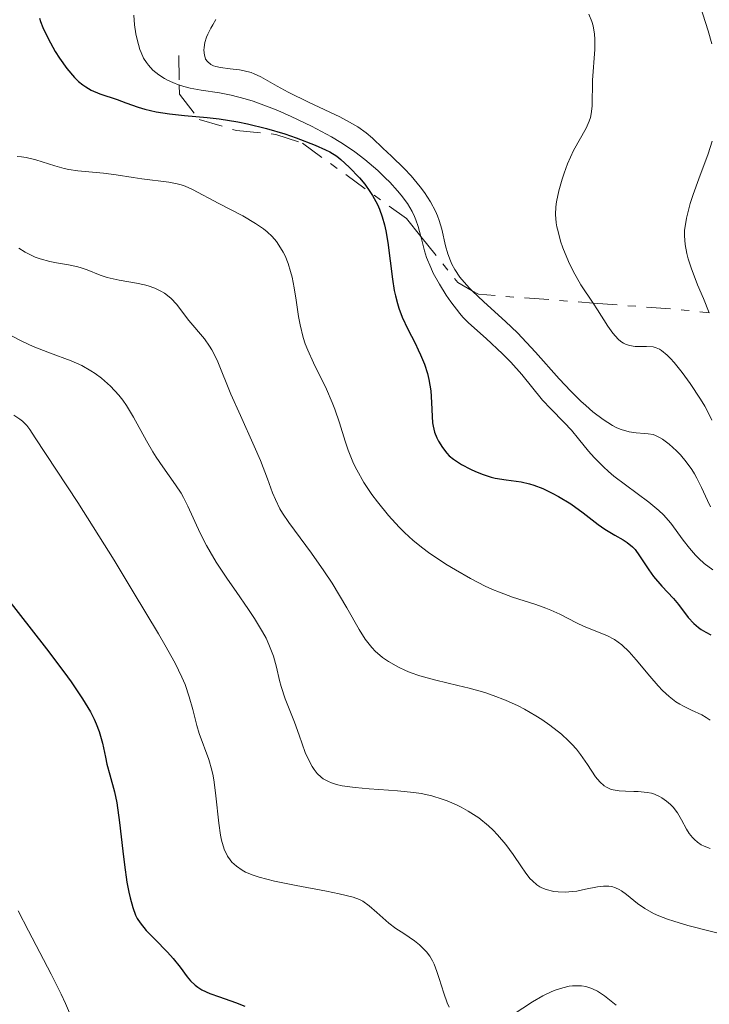
# Model space of a CAD drawing. Units: metres. Extents: x 628895 to 632342, y 4676411 to 4678788.
# Drawn here: x 630295 to 630340, y 4677922 to 4677986 of the extents above; entities that cross this region are included whole.
import ezdxf

# ---------------------------------------------------------------- set-up
doc = ezdxf.new("R2010")
doc.units = ezdxf.units.M
doc.header["$MEASUREMENT"] = 0
doc.linetypes.add('DGN Style 7', pattern=[3.4798438602180486, 1.565929737098122, -0.6959687720436097, 0.5219765790327072, -0.6959687720436097])
for name, color, linetype, lineweight in [('Curva de nivel directora', 30, 'Continuous', 30), ('Curva de nivel intermedia', 30, 'Continuous', 0), ('Escarpado', 30, 'DGN Style 7', 0)]:
    doc.layers.add(name, color=color, linetype=linetype, lineweight=lineweight)

msp = doc.modelspace()

# ---------------------------------------------------------------- linework, layer by layer
at = {"layer": 'Curva de nivel directora', "color": 30, "linetype": 'Continuous', "lineweight": 30, "flags": 128}
for points, elevation in [([(630296.78, 4677985.939999999), (630296.8400000005, 4677985.720000003), (630296.9900000002, 4677985.34), (630297.339999999, 4677984.609999999), (630297.7999999993, 4677983.78), (630298.0799999987, 4677983.34), (630298.5500000003, 4677982.670000002), (630299.0599999999, 4677982.080000001), (630299.3199999993, 4677981.820000002), (630299.5899999997, 4677981.609999999), (630299.7799999998, 4677981.480000001), (630300.1399999995, 4677981.27), (630300.7000000007, 4677981.02), (630301.8200000004, 4677980.65), (630302.3899999983, 4677980.449999999), (630303.1900000006, 4677980.17), (630303.6299999988, 4677980.040000001), (630304.3599999996, 4677979.859999999), (630304.7799999998, 4677979.789999999), (630305.2200000001, 4677979.720000001), (630306.1999999991, 4677979.62), (630307.6599999988, 4677979.490000002), (630308.440000001, 4677979.400000001), (630309.6599999992, 4677979.210000001), (630310.2800000006, 4677979.080000003), (630311.53, 4677978.770000001), (630312.7199999992, 4677978.42), (630313.4500000001, 4677978.17), (630314.6799999995, 4677977.7)], 425), ([(630314.6799999995, 4677977.7), (630315.3599999989, 4677977.4), (630315.6299999994, 4677977.26), (630316.0799999987, 4677976.970000002), (630316.3499999992, 4677976.76), (630316.89, 4677976.260000001), (630317.5499999993, 4677975.580000001), (630317.9000000004, 4677975.160000001), (630318.24, 4677974.680000001), (630318.4099999999, 4677974.420000001), (630318.7199999985, 4677973.850000001), (630318.8500000003, 4677973.540000001), (630319.0400000003, 4677973.050000001), (630319.19, 4677972.52), (630319.2699999983, 4677972.140000002), (630319.4000000001, 4677971.369999998), (630319.6999999996, 4677968.99), (630319.8200000003, 4677968.25), (630319.8899999997, 4677967.900000001), (630320.0199999993, 4677967.410000003), (630320.1199999999, 4677967.100000001), (630320.3300000001, 4677966.52), (630320.6899999998, 4677965.750000001), (630321.1700000004, 4677964.840000002), (630321.3800000005, 4677964.41), (630321.5300000003, 4677964.09), (630321.7800000006, 4677963.470000002), (630321.9699999985, 4677962.87), (630322.0699999989, 4677962.480000001), (630322.1899999996, 4677961.75), (630322.239999999, 4677960.99), (630322.27, 4677960.08), (630322.3099999981, 4677959.66), (630322.3399999995, 4677959.45), (630322.44, 4677959.060000001), (630322.5799999986, 4677958.699999999), (630322.6900000003, 4677958.470000001), (630322.9400000006, 4677958.060000002), (630323.229999999, 4677957.7), (630323.3899999999, 4677957.53), (630323.6600000004, 4677957.300000002), (630324.1799999991, 4677956.960000004), (630324.7699999991, 4677956.650000001), (630325.0899999987, 4677956.5), (630325.5999999982, 4677956.310000001), (630326.1100000001, 4677956.140000002), (630326.3600000005, 4677956.080000003), (630327.0800000002, 4677955.960000001), (630328.0599999992, 4677955.830000001), (630328.589999999, 4677955.710000001), (630328.8700000006, 4677955.619999999), (630329.4599999984, 4677955.390000001), (630330.0799999998, 4677955.100000001), (630330.489999999, 4677954.880000002), (630331.28, 4677954.4), (630332.0899999993, 4677953.810000001), (630333.0500000004, 4677953.070000002), (630333.4999999997, 4677952.76), (630334.1500000001, 4677952.380000004), (630334.690000001, 4677952.070000002), (630334.9399999991, 4677951.900000002), (630335.29, 4677951.609999999), (630335.4499999988, 4677951.430000001), (630335.7500000005, 4677951.03), (630336.3399999985, 4677950.130000002), (630336.6600000003, 4677949.680000001), (630337.19, 4677949.050000002), (630337.9400000009, 4677948.25), (630338.2800000008, 4677947.86), (630338.9099999988, 4677947.029999999), (630339.2799999998, 4677946.630000002), (630339.5799999994, 4677946.37), (630339.7499999992, 4677946.250000001), (630340.0399999998, 4677946.080000001), (630340.3700000006, 4677945.910000003)], 425), ([(630294.5599999983, 4677948.430000001), (630297.2299999993, 4677945), (630298.3699999994, 4677943.490000002), (630298.8399999987, 4677942.840000001), (630299.5799999986, 4677941.75), (630300.0900000003, 4677940.890000002), (630300.3399999985, 4677940.42), (630300.4700000003, 4677940.130000002), (630300.6600000004, 4677939.619999999), (630300.8799999994, 4677938.859999999), (630301.0699999994, 4677937.95), (630301.1599999988, 4677937.51), (630301.3499999989, 4677936.820000002), (630301.6500000006, 4677935.699999999), (630301.8000000003, 4677934.99), (630301.979999999, 4677933.710000002), (630302.1899999992, 4677931.850000001), (630302.2999999988, 4677930.970000002), (630302.4599999997, 4677929.830000003), (630302.5800000003, 4677929.190000001), (630302.6699999998, 4677928.820000002), (630302.8399999996, 4677928.190000001), (630303.0199999985, 4677927.699999999), (630303.1199999991, 4677927.490000002), (630303.3099999991, 4677927.189999999), (630303.7099999991, 4677926.710000002), (630304.259999999, 4677926.130000004), (630305.0900000005, 4677925.29), (630305.4699999982, 4677924.880000001), (630305.9199999997, 4677924.320000002), (630306.3800000001, 4677923.7), (630306.5900000003, 4677923.439999999), (630306.8899999999, 4677923.15), (630307.0599999997, 4677923.020000001), (630307.3300000001, 4677922.850000001), (630307.8399999997, 4677922.619999999), (630308.4700000001, 4677922.390000001), (630309.5099999994, 4677922.030000002), (630310.1100000007, 4677921.800000001)], 400)]:
    msp.add_lwpolyline(points, dxfattribs=dict(at, elevation=elevation))
at = {"layer": 'Curva de nivel intermedia', "color": 30, "linetype": 'Continuous', "lineweight": 0, "flags": 128}
for points, elevation in [([(630339.6900000012, 4677986.750000001), (630340.2000000007, 4677985.119999999), (630340.4300000009, 4677984.279999998)], 445), ([(630302.9, 4677986.140000001), (630302.9500000014, 4677985.51), (630303.0400000009, 4677984.92), (630303.1200000013, 4677984.550000001), (630303.3, 4677983.9), (630303.3800000006, 4677983.699999999), (630303.5400000014, 4677983.34), (630303.7200000003, 4677983.050000002), (630303.85, 4677982.880000002), (630304.1400000006, 4677982.570000002), (630304.5200000005, 4677982.269999999), (630304.9000000005, 4677982.019999999), (630305.0999999995, 4677981.909999999), (630305.4300000002, 4677981.76), (630305.8606388093, 4677981.595074501)], 430), ([(630332.4500000014, 4677986.189999999), (630332.6400000014, 4677985.73), (630332.7300000007, 4677985.449999999), (630332.8200000002, 4677984.899999999), (630332.8499999992, 4677984.58), (630332.8400000003, 4677983.909999999), (630332.7000000017, 4677981.92), (630332.6600000014, 4677980.230000001), (630332.600000001, 4677979.73), (630332.5499999997, 4677979.5), (630332.4700000014, 4677979.259999998), (630332.2700000004, 4677978.8), (630331.4600000011, 4677977.340000001), (630331.07, 4677976.48), (630330.850000001, 4677975.880000001), (630330.7100000002, 4677975.480000001), (630330.5, 4677974.720000001), (630330.3500000003, 4677974.019999999), (630330.3100000002, 4677973.689999999), (630330.2899999999, 4677973.189999999), (630330.3400000012, 4677972.66), (630330.3800000015, 4677972.380000001), (630330.4500000009, 4677972.079999999), (630330.6200000007, 4677971.449999998), (630330.7700000005, 4677971.02), (630331.1300000004, 4677970.140000001), (630331.440000001, 4677969.509999999), (630331.9400000017, 4677968.63), (630332.7246354544, 4677967.442047256)], 440), ([(630308.24, 4677985.850000001), (630308.030000002, 4677985.51), (630307.9000000001, 4677985.3), (630307.7100000001, 4677984.890000001), (630307.6299999997, 4677984.71), (630307.5200000001, 4677984.359999999), (630307.4700000009, 4677984.039999999), (630307.4500000009, 4677983.859999998), (630307.490000001, 4677983.529999999), (630307.5300000013, 4677983.38), (630307.5700000015, 4677983.279999999), (630307.6800000012, 4677983.13), (630307.9000000001, 4677982.939999999), (630308.0900000001, 4677982.850000001), (630308.230000001, 4677982.800000001), (630308.5400000016, 4677982.73), (630309.1600000008, 4677982.649999999), (630309.7599999999, 4677982.58), (630310.0700000006, 4677982.52), (630310.5199999998, 4677982.41), (630310.7300000021, 4677982.329999999), (630311.1600000013, 4677982.119999999), (630312.2099999995, 4677981.529999999), (630312.9299999992, 4677981.140000001), (630314.2999999995, 4677980.470000001), (630316.280000002, 4677979.529999998), (630317.1100000013, 4677979.079999999), (630317.450000001, 4677978.880000001), (630318.0000000009, 4677978.500000001), (630318.4099999999, 4677978.149999999), (630319.0800000007, 4677977.49), (630319.6300000004, 4677976.970000001), (630320.4700000008, 4677976.179999998), (630320.9100000011, 4677975.710000001), (630321.5000000012, 4677974.989999999), (630321.7900000019, 4677974.609999999), (630322.1699999995, 4677974.01), (630322.5000000005, 4677973.399999999), (630322.6299999999, 4677973.099999998), (630322.7400000017, 4677972.800000001), (630322.9100000015, 4677972.230000001), (630323.1500000008, 4677971.149999999), (630323.2900000016, 4677970.630000001), (630323.4600000014, 4677970.179999999), (630323.5599999998, 4677969.96), (630323.7499999999, 4677969.630000002), (630324.0800000007, 4677969.130000001), (630324.5000000009, 4677968.619999999), (630324.7500000012, 4677968.359999999), (630324.8733133923, 4677968.243693049)], 435.0000000000001), ([(630305.8606388093, 4677981.595074501), (630305.9000000019, 4677981.580000001), (630306.1499999999, 4677981.5), (630306.5600000012, 4677981.390000001), (630307.2699999998, 4677981.259999999), (630308.4700000001, 4677981.100000001), (630309.23, 4677980.949999998), (630310.1399999999, 4677980.710000001), (630310.6600000006, 4677980.539999999), (630311.7000000001, 4677980.159999999), (630312.2600000009, 4677979.940000001), (630313.1300000004, 4677979.56), (630314.4500000014, 4677978.919999998), (630315.7400000012, 4677978.230000001), (630316.3400000001, 4677977.859999999), (630316.9000000012, 4677977.499999999), (630317.2499999999, 4677977.249999999), (630317.9000000004, 4677976.769999999), (630318.7499999997, 4677976.050000001), (630319.2300000002, 4677975.579999999), (630319.530000002, 4677975.289999999), (630320.0300000005, 4677974.73), (630320.2699999996, 4677974.439999999), (630320.6699999997, 4677973.9), (630320.9700000014, 4677973.390000001), (630321.1300000001, 4677973.069999999), (630321.2199999995, 4677972.850000001), (630321.3800000005, 4677972.409999999), (630321.55150293, 4677971.756655509)], 430), ([(630340.4700000011, 4677977.96), (630340.2000000007, 4677977.130000001), (630339.5900000005, 4677975.499999999), (630339.2300000007, 4677974.48), (630339.0400000006, 4677973.9), (630338.7900000003, 4677972.949999998), (630338.7000000009, 4677972.42), (630338.6699999997, 4677972.170000001), (630338.6600000006, 4677971.810000001), (630338.7099999998, 4677971.24), (630338.8200000017, 4677970.65), (630338.910000001, 4677970.310000001), (630339.0899999999, 4677969.73), (630339.51, 4677968.63), (630339.89, 4677967.73), (630340.2746104907, 4677966.814892281)], 445), ([(630295.3300000017, 4677976.960000001), (630295.62, 4677976.939999999), (630295.9199999997, 4677976.9), (630296.540000001, 4677976.75), (630297.7800000014, 4677976.359999999), (630298.3899999994, 4677976.179999998), (630298.6900000012, 4677976.119999998), (630299.27, 4677976.029999998), (630300.9300000009, 4677975.880000001), (630301.7500000012, 4677975.77), (630302.8600000021, 4677975.59), (630303.4299999997, 4677975.51), (630305.1799999999, 4677975.3), (630305.7200000008, 4677975.189999998), (630305.9800000001, 4677975.119999998), (630306.2400000016, 4677975.029999999), (630306.72, 4677974.819999999), (630308.4200000009, 4677973.909999999), (630309.99, 4677973.099999998), (630310.8100000003, 4677972.609999998), (630311.32, 4677972.249999999), (630311.5600000013, 4677972.060000001), (630311.8800000009, 4677971.759999999), (630312.1600000004, 4677971.439999999), (630312.3300000002, 4677971.209999999)], 420.0000000000001), ([(630321.55150293, 4677971.756655509), (630321.5900000005, 4677971.609999999), (630321.7900000019, 4677970.829999999), (630321.9200000013, 4677970.409999999), (630322.1900000018, 4677969.740000002), (630322.3500000006, 4677969.390000001), (630322.7500000007, 4677968.67), (630323.190000001, 4677967.959999999), (630323.4900000005, 4677967.52), (630324.0700000017, 4677966.759999999), (630324.2599999994, 4677966.529999999), (630324.6300000005, 4677966.149999999), (630325.7900000005, 4677965.149999999), (630326.8400000011, 4677964.15), (630327.390000001, 4677963.599999999), (630328.1100000006, 4677962.81), (630329.4500000017, 4677961.130000001), (630329.9900000005, 4677960.57), (630330.8600000021, 4677959.680000001), (630331.3200000003, 4677959.180000001), (630331.7899999997, 4677958.619999998), (630332.4400000002, 4677957.82), (630332.8, 4677957.409999999), (630333.4000000014, 4677956.800000002), (630333.7200000009, 4677956.5), (630334.0800000008, 4677956.210000001), (630334.8300000018, 4677955.63), (630336.3400000005, 4677954.52), (630337, 4677953.970000001), (630337.2900000005, 4677953.690000001), (630337.7700000011, 4677953.140000001), (630338.5700000012, 4677952.039999999), (630338.9800000003, 4677951.52), (630339.3800000004, 4677951.07), (630339.5999999995, 4677950.849999999), (630339.9400000015, 4677950.539999999), (630340.5000000002, 4677950.109999999)], 430), ([(630295.4300000002, 4677970.999999999), (630295.8500000002, 4677970.749999999), (630296.5000000007, 4677970.430000001), (630296.8200000003, 4677970.310000001), (630297.4599999996, 4677970.13), (630297.8799999999, 4677970.05), (630298.6599999999, 4677969.92), (630299.1900000018, 4677969.819999999), (630299.430000001, 4677969.759999999), (630299.8700000013, 4677969.600000001), (630300.7099999995, 4677969.260000001), (630301.1699999999, 4677969.109999998), (630301.9600000012, 4677968.930000001), (630303.0800000011, 4677968.730000001), (630303.5999999996, 4677968.619999999), (630303.8400000011, 4677968.55), (630304.2800000013, 4677968.399999999), (630304.6700000003, 4677968.220000001), (630304.9000000005, 4677968.08), (630305.3000000007, 4677967.759999998), (630305.6900000018, 4677967.34), (630306.2000000014, 4677966.67), (630306.4800000008, 4677966.31), (630307.490000001, 4677965.109999999), (630307.8200000019, 4677964.649999999), (630307.9699999995, 4677964.41), (630308.1100000002, 4677964.159999999), (630308.3600000006, 4677963.63), (630309.2100000001, 4677961.529999998)], 415), ([(630312.3300000002, 4677971.209999999), (630312.6100000018, 4677970.74), (630312.7300000003, 4677970.499999999), (630312.9299999992, 4677970), (630313.0900000002, 4677969.48), (630313.1799999997, 4677969.130000001), (630313.3099999992, 4677968.42), (630313.4400000012, 4677967.630000001), (630313.6, 4677966.560000001), (630313.7000000004, 4677966.02), (630313.9100000005, 4677965.21), (630314.0400000003, 4677964.800000001), (630314.2000000011, 4677964.390000001), (630314.5699999998, 4677963.560000001), (630315.4100000004, 4677961.859999999), (630315.7900000003, 4677960.99), (630315.9600000002, 4677960.55), (630316.2599999997, 4677959.66), (630316.6300000007, 4677958.480000001), (630316.8299999996, 4677957.890000001), (630317.1800000007, 4677957.029999999), (630317.3900000007, 4677956.609999999), (630317.8500000011, 4677955.789999999), (630318.3699999996, 4677955.02), (630318.7300000018, 4677954.529999998), (630319.4500000017, 4677953.640000001), (630320.130000001, 4677952.880000001), (630320.4800000021, 4677952.539999999), (630321.0400000007, 4677952.029999999), (630321.6799999999, 4677951.52), (630322.050000001, 4677951.249999999), (630323.1700000009, 4677950.489999999), (630323.79, 4677950.109999999), (630324.76, 4677949.56), (630325.7300000002, 4677949.060000001), (630326.2000000018, 4677948.84), (630326.6500000011, 4677948.659999998), (630327.5000000005, 4677948.350000001), (630329.0000000002, 4677947.869999999), (630329.6700000007, 4677947.640000001), (630329.9800000014, 4677947.51), (630330.5700000017, 4677947.239999999), (630331.6399999999, 4677946.679999998), (630332.1400000006, 4677946.439999999), (630333.6300000015, 4677945.849999999), (630334.120000001, 4677945.59), (630334.3600000002, 4677945.429999999), (630334.5999999995, 4677945.239999998), (630335.070000001, 4677944.789999999), (630335.5300000014, 4677944.28), (630336.4099999998, 4677943.220000001), (630336.9599999997, 4677942.579999999), (630337.2400000015, 4677942.289999999), (630337.6600000015, 4677941.899999999), (630338.1100000008, 4677941.56), (630338.35, 4677941.400000001), (630338.6000000003, 4677941.26), (630339.11, 4677941.01), (630339.7800000005, 4677940.699999999), (630340.0800000001, 4677940.539999999), (630340.3300000003, 4677940.359999999)], 420.0000000000001), ([(630324.8733133923, 4677968.243693049), (630325.6299999995, 4677967.529999998), (630327.0500000011, 4677966.249999999), (630327.8100000012, 4677965.51), (630328.9800000001, 4677964.26), (630330.5300000013, 4677962.529999998), (630331.28, 4677961.720000001), (630331.9300000005, 4677961.07), (630332.2500000002, 4677960.78), (630332.7100000007, 4677960.38), (630333.3800000012, 4677959.869999998), (630333.9900000015, 4677959.49), (630334.2800000019, 4677959.339999998), (630334.5600000013, 4677959.230000001), (630335.070000001, 4677959.079999999), (630335.5300000014, 4677959.01), (630336.0700000002, 4677958.980000001), (630336.3000000003, 4677958.960000001), (630336.6199999999, 4677958.9), (630336.7699999998, 4677958.849999999), (630337.0500000013, 4677958.719999999), (630337.2400000015, 4677958.609999999), (630337.6600000015, 4677958.289999999), (630338.1399999999, 4677957.850000001), (630338.4000000014, 4677957.579999999), (630338.7800000014, 4677957.140000002), (630339.1500000001, 4677956.630000002), (630339.3200000002, 4677956.350000001), (630339.4699999997, 4677956.07), (630339.7699999993, 4677955.46), (630340.1500000015, 4677954.630000001), (630340.3600000016, 4677954.210000001)], 435.0000000000001), ([(630332.7246354544, 4677967.442047256), (630333.0100000001, 4677967.01), (630333.6800000007, 4677965.949999998), (630334.0100000015, 4677965.480000001), (630334.3500000013, 4677965.09), (630334.53, 4677964.949999998), (630334.7100000011, 4677964.83), (630334.8400000008, 4677964.77), (630335.0900000011, 4677964.689999999), (630335.4700000011, 4677964.630000001), (630336.1900000008, 4677964.630000001), (630336.6199999999, 4677964.600000001), (630336.8300000001, 4677964.54), (630337.0500000013, 4677964.439999999), (630337.1600000008, 4677964.37), (630337.5400000009, 4677964.059999999), (630337.7599999999, 4677963.84), (630338.0000000013, 4677963.580000001), (630338.5100000009, 4677962.939999999), (630339.0400000006, 4677962.210000001), (630339.7000000001, 4677961.199999998), (630339.9800000016, 4677960.74), (630340.1500000015, 4677960.42), (630340.440000002, 4677959.84)], 440), ([(630294.29, 4677965.670000001), (630295.6700000014, 4677964.939999999), (630296.38, 4677964.609999998), (630297.4400000017, 4677964.2), (630298.8400000009, 4677963.679999999), (630299.5200000004, 4677963.38), (630300.1100000006, 4677963.050000001), (630300.3899999999, 4677962.869999997), (630300.8100000002, 4677962.57), (630301.4000000001, 4677962.05), (630301.9400000012, 4677961.46), (630302.2000000004, 4677961.130000001), (630302.4400000018, 4677960.78), (630302.8900000011, 4677960.039999999), (630303.7200000003, 4677958.5), (630304.1400000006, 4677957.779999998), (630304.3500000007, 4677957.430000001), (630304.780000002, 4677956.800000002), (630305.6100000013, 4677955.639999999), (630305.9700000011, 4677955.09), (630306.1299999999, 4677954.81), (630306.4200000004, 4677954.249999999), (630307.2200000007, 4677952.51), (630307.6299999997, 4677951.71), (630307.8600000021, 4677951.289999999), (630308.26, 4677950.619999999), (630308.9800000021, 4677949.52), (630309.5499999997, 4677948.71), (630310.360000001, 4677947.55), (630310.75, 4677946.96), (630311.2700000008, 4677946.100000001), (630311.4899999998, 4677945.679999999), (630311.6799999998, 4677945.270000001), (630311.9700000006, 4677944.51), (630312.1700000016, 4677943.8), (630312.3700000005, 4677942.939999999), (630312.4700000011, 4677942.55), (630312.7400000015, 4677941.75), (630313.3499999995, 4677940.23), (630313.64, 4677939.390000001), (630314.0400000003, 4677938.27), (630314.2600000014, 4677937.76), (630314.4800000006, 4677937.34), (630314.6100000001, 4677937.149999999), (630314.8200000002, 4677936.890000001), (630315.0700000006, 4677936.66), (630315.2100000014, 4677936.56), (630315.5500000011, 4677936.369999999), (630315.7400000012, 4677936.289999999), (630316.0600000008, 4677936.189999999), (630316.4299999997, 4677936.099999999), (630317.27, 4677935.980000001), (630318.1900000009, 4677935.9), (630319.4400000004, 4677935.819999999), (630320.0300000005, 4677935.779999999), (630321.0899999999, 4677935.67), (630321.5700000006, 4677935.599999999), (630322.25, 4677935.439999999), (630322.9200000005, 4677935.240000002), (630323.2500000013, 4677935.119999998), (630323.8600000015, 4677934.859999998), (630324.1699999999, 4677934.7), (630324.6200000015, 4677934.449999999), (630325.300000001, 4677934.009999999), (630325.9400000003, 4677933.5), (630326.2400000021, 4677933.220000001), (630326.5300000004, 4677932.919999998), (630327.0600000002, 4677932.279999999), (630327.5300000017, 4677931.630000001), (630328.0700000004, 4677930.829999999), (630328.3099999997, 4677930.489999999), (630328.6300000015, 4677930.08), (630328.79, 4677929.92), (630329.0800000007, 4677929.669999998), (630329.2700000008, 4677929.539999999), (630329.4000000004, 4677929.470000001), (630329.6900000009, 4677929.36), (630330.1800000004, 4677929.239999999), (630330.4599999997, 4677929.21), (630330.9100000013, 4677929.189999998), (630331.4000000008, 4677929.230000001), (630331.6700000013, 4677929.26), (630332.23, 4677929.38), (630333.0100000001, 4677929.53), (630333.4000000014, 4677929.57), (630333.7600000012, 4677929.57), (630333.9400000023, 4677929.55), (630334.1900000003, 4677929.480000001)], 410.0000000000001), ([(630309.2100000001, 4677961.529999998), (630309.8300000012, 4677960.13), (630310.7300000021, 4677958.140000001), (630311.1299999999, 4677957.220000001), (630311.5800000015, 4677956.02), (630311.9200000013, 4677955.109999999), (630312.1, 4677954.689999999), (630312.3900000006, 4677954.09), (630312.5700000017, 4677953.789999999), (630312.9699999995, 4677953.189999999), (630314.4500000014, 4677951.210000001), (630315.2500000016, 4677950.060000001), (630315.7800000013, 4677949.249999999), (630316.7400000002, 4677947.659999999), (630317.5300000014, 4677946.24), (630317.9299999994, 4677945.619999999), (630318.3600000008, 4677945.069999999), (630318.6, 4677944.81), (630318.8700000005, 4677944.579999999), (630319.0500000014, 4677944.430000001), (630319.4500000017, 4677944.159999999), (630320.0999999997, 4677943.8), (630320.5500000013, 4677943.59), (630320.8500000008, 4677943.46), (630321.4699999999, 4677943.24), (630322.5200000005, 4677942.949999998), (630323.940000002, 4677942.619999999), (630324.6799999997, 4677942.439999999), (630325.7000000011, 4677942.149999999), (630326.2300000008, 4677941.970000001), (630327.0399999999, 4677941.66), (630327.8600000005, 4677941.289999999), (630328.2800000005, 4677941.079999999), (630329.0200000004, 4677940.65), (630329.3900000014, 4677940.410000001), (630329.9200000011, 4677940.04), (630330.6800000012, 4677939.439999999), (630331.1399999993, 4677939.019999999), (630331.3499999995, 4677938.8), (630331.6500000011, 4677938.470000001), (630331.9100000004, 4677938.130000001), (630332.3600000021, 4677937.480000001), (630332.8899999994, 4677936.689999999), (630333.1599999999, 4677936.359999998), (630333.4500000004, 4677936.099999999), (630333.6000000002, 4677935.999999999), (630333.8600000017, 4677935.88), (630334.0400000005, 4677935.829999999), (630334.4200000005, 4677935.76), (630334.8300000018, 4677935.739999999), (630335.3800000016, 4677935.730000001), (630335.6500000021, 4677935.730000001), (630336.2500000012, 4677935.67), (630336.5300000005, 4677935.609999999), (630336.7100000017, 4677935.55), (630337.0400000003, 4677935.399999999), (630337.2000000011, 4677935.319999999), (630337.4900000016, 4677935.109999999), (630337.7599999999, 4677934.880000001), (630337.9200000009, 4677934.710000001), (630338.2000000002, 4677934.34), (630338.4700000007, 4677933.890000001), (630338.7900000003, 4677933.289999999), (630338.9700000014, 4677932.999999999), (630339.1800000014, 4677932.730000001), (630339.3100000012, 4677932.599999999), (630339.51, 4677932.429999999), (630339.7500000015, 4677932.269999998), (630339.9300000003, 4677932.179999999), (630340.3200000015, 4677932.02)], 415), ([(630295.1200000015, 4677960.159999998), (630295.5100000005, 4677959.899999999), (630295.6700000014, 4677959.77), (630295.9500000009, 4677959.499999999), (630296.160000001, 4677959.230000001), (630296.5099999997, 4677958.679999999), (630299.27, 4677954.49), (630301.6300000004, 4677950.739999999), (630302.8700000009, 4677948.699999999), (630304.5000000005, 4677945.970000001), (630304.9200000007, 4677945.239999998), (630305.5800000001, 4677944.05), (630306.0200000004, 4677943.149999999), (630306.2300000006, 4677942.670000001), (630306.5099999999, 4677941.88), (630306.7300000011, 4677941.059999999), (630306.9900000005, 4677940.02), (630307.1500000014, 4677939.499999999), (630307.7800000017, 4677937.809999999), (630307.9699999995, 4677937.119999998), (630308.060000001, 4677936.74), (630308.1300000004, 4677936.329999999), (630308.24, 4677935.449999998), (630308.4200000009, 4677933.679999999), (630308.5300000005, 4677932.9), (630308.5999999997, 4677932.560000001), (630308.7699999996, 4677931.990000002), (630308.990000001, 4677931.529999998), (630309.1600000008, 4677931.279999998), (630309.2800000014, 4677931.13), (630309.570000002, 4677930.869999999), (630309.9400000009, 4677930.619999998), (630310.150000001, 4677930.5), (630310.6500000015, 4677930.289999997), (630311.0499999995, 4677930.16), (630312.0300000008, 4677929.91), (630313.4400000012, 4677929.619999999), (630315.4100000004, 4677929.250000001), (630316.2400000019, 4677929.09), (630317.1400000004, 4677928.869999998), (630317.5499999993, 4677928.71), (630317.7700000008, 4677928.600000001), (630318.1799999997, 4677928.31), (630318.6800000004, 4677927.869999999), (630319.4699999995, 4677927.17), (630319.9299999998, 4677926.83), (630320.4300000005, 4677926.499999999), (630321.1300000001, 4677926.029999999), (630321.4600000009, 4677925.769999998), (630321.7699999994, 4677925.470000001), (630321.9200000013, 4677925.31)], 405.0000000000001), ([(630334.1900000003, 4677929.480000001), (630334.4299999995, 4677929.369999999), (630334.5800000015, 4677929.279999999), (630334.8899999999, 4677929.039999999), (630335.6200000008, 4677928.460000002), (630336.0800000012, 4677928.130000001), (630336.6600000003, 4677927.810000001), (630336.990000001, 4677927.659999999), (630337.560000001, 4677927.440000001), (630337.97, 4677927.3), (630338.8700000008, 4677927.029999998), (630341.6900000017, 4677926.309999999)], 410.0000000000001), ([(630295.400000001, 4677927.980000001), (630296.0600000003, 4677926.689999999), (630297.54, 4677923.869999998), (630298.1900000004, 4677922.560000001), (630298.4699999999, 4677921.970000001), (630298.9000000014, 4677920.940000001)], 395.0000000000001), ([(630321.9200000013, 4677925.31), (630322.1200000005, 4677925.039999999), (630322.2900000003, 4677924.730000001), (630322.400000002, 4677924.51), (630322.5800000008, 4677924.05), (630322.7400000017, 4677923.58), (630323.03, 4677922.63), (630323.2600000004, 4677922), (630323.3800000009, 4677921.73)], 405.0000000000001), ([(630327.5300000017, 4677921.249999999), (630328.8000000013, 4677922.08), (630329.4600000007, 4677922.470000002), (630330.0500000007, 4677922.750000001), (630330.3400000012, 4677922.859999998), (630330.7700000005, 4677922.99), (630331.1799999995, 4677923.079999999), (630331.3899999997, 4677923.109999998), (630331.7800000008, 4677923.119999999), (630331.9700000008, 4677923.109999998), (630332.2500000002, 4677923.059999999), (630332.5200000006, 4677922.980000001), (630332.6900000006, 4677922.920000001), (630333.0100000001, 4677922.76), (630333.4600000017, 4677922.46), (630334.2300000006, 4677921.859999998)], 405.0000000000001)]:
    msp.add_lwpolyline(points, dxfattribs=dict(at, elevation=elevation))
at = {"layer": 'Escarpado', "color": 30, "linetype": 'DGN Style 7', "lineweight": 0, "extrusion": (-0.004539986698299226, 0.2837491601013176, 0.9588877946154994), "elevation": 1324928.402026971, "flags": 128}
msp.add_lwpolyline([(-705063.3260772905, -4475295.049846685), (-705063.3260772903, -4475293.052563367)], dxfattribs=at)
at = {"layer": 'Escarpado', "color": 30, "linetype": 'DGN Style 7', "lineweight": 0, "extrusion": (-0.526103382025884, -0.4448440062363679, 0.7247958619752911), "elevation": -2412265.353413142, "flags": 128}
msp.add_lwpolyline([(-3165191.500353451, 2538358.492417238), (-3165187.685149259, 2538358.357141603), (-3165186.67300336, 2538358.862683488)], dxfattribs=at)
at = {"layer": 'Escarpado', "color": 30, "linetype": 'DGN Style 7', "lineweight": 0, "extrusion": (-0.5232392858926334, -0.4348064539683902, 0.7329147271586246), "elevation": -2363501.142641049, "flags": 128}
msp.add_lwpolyline([(-3195004.991465556, 2546861.201409286), (-3195004.551809041, 2546861.42439242), (-3194999.356977114, 2546868.741384767)], dxfattribs=at)
at = {"layer": 'Escarpado', "color": 30, "linetype": 'DGN Style 7', "lineweight": 0, "extrusion": (-0.01773686771846174, 0.9900653132052726, 0.1394850497769685), "elevation": 4620374.860884303, "flags": 128}
msp.add_lwpolyline([(-714023.2207116507, -650389.0477133428), (-714029.1370285209, -650385.0464981719), (-714030.7582418453, -650383.5826882251)], dxfattribs=at)
at = {"layer": 'Escarpado', "color": 30, "linetype": 'DGN Style 7', "lineweight": 0}
msp.add_polyline3d([(630305.8606388093, 4677981.595074501, 434.4967999999937), (630305.8700000006, 4677981.009999999, 434.6699999999984), (630307.1500000014, 4677979.369999997, 435.4199999999984), (630309.570000002, 4677978.639999999, 435.6100000000007), (630312.1200000001, 4677978.390000001, 435.3899999999995), (630313.8500000001, 4677977.819999998, 435.4199999999984), (630320.6100000015, 4677972.929999998, 436.9100000000037), (630321.55150293, 4677971.756655509, 436.873200000002)], dxfattribs=at)

doc.saveas('drawing.dxf')
